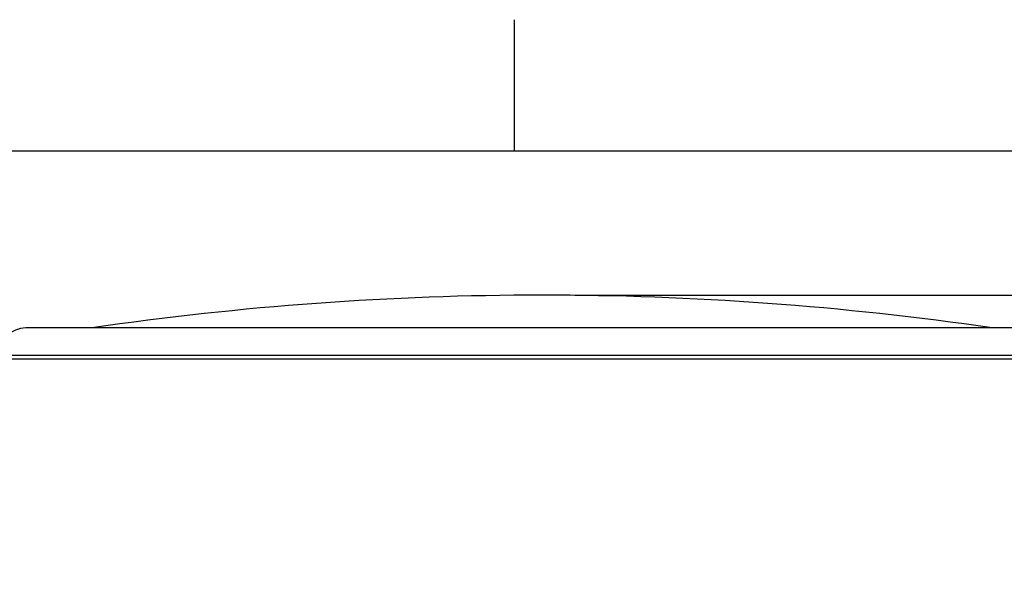
# Model space of a CAD drawing. Units: inches. Extents: x 0.4 to 16.6, y 0.6 to 10.4.
# Drawn here: x 5.6 to 7.5, y 9.3 to 10.4 of the extents above; entities that cross this region are included whole.
import ezdxf

# ---------------------------------------------------------------- set-up
doc = ezdxf.new("R2010")
doc.units = ezdxf.units.IN
doc.header["$LTSCALE"] = 0.935
doc.header["$MEASUREMENT"] = 0
doc.layers.get('0').update_dxf_attribs({"linetype": 'CONTINUOUS'})
doc.layers.add('AXIS', color=7, linetype='CONTINUOUS')
doc.layers.add('DRIVEN_DIMS', color=7, linetype='CONTINUOUS')
doc.dimstyles.new('DIMSTYLE_1', dxfattribs={"dimtxt": 0.1, "dimasz": 0.1875, "dimexe": 0.125, "dimexo": 0.0625, "dimgap": 0.1, "dimtad": 0, "dimtih": 1, "dimtoh": 1, "dimdec": 1, "dimlfac": 1.333333, "dimzin": 4, "dimdsep": 46, "dimtxsty": 'STANDARD', "dimblk": '_FILLED', "dimblk1": '_FILLED', "dimblk2": '_FILLED', "dimcen": 0.09, "dimadec": 0, "dimazin": 0, "dimtp": 0.005, "dimtm": 0.005, "dimtfac": 1, "dimtdec": 1, "dimtofl": 0, "dimtmove": 0, "dimatfit": 3, "dimldrblk": '_FILLED', "dimfxl": 1, "dimtolj": 1, "dimtzin": 4, "dimarcsym": 0})

# ---------------------------------------------------------------- blocks, each defined once
blk = doc.blocks.new('_FILLED')
at = {"color": 0, "linetype": 'BYBLOCK'}
blk.add_solid([(0, 0), (-1, 0.1667), (-1, -0.1667)], dxfattribs=at)
blk = doc.blocks.new('*D1')
at = {"layer": 'DRIVEN_DIMS', "color": 7, "linetype": 'CONTINUOUS'}
for p, q in [((6.6447, 9.838), (8.6305, 9.838)), ((8.5055, 9.838), (8.5055, 7.9326)), ((8.5055, 5.5772), (8.5055, 7.4826)), ((7.4365, 5.5772), (8.6305, 5.5772))]:
    blk.add_line(p, q, dxfattribs=at)
at = {"layer": 'DRIVEN_DIMS', "color": 7, "linetype": 'CONTINUOUS', "xscale": 0.1875, "yscale": 0.1875, "zscale": 0.1875}
for p, rotation in [((8.5055, 9.838), 90), ((8.5055, 5.5772), 270)]:
    blk.add_blockref('_FILLED', p, dxfattribs=dict(at, rotation=rotation))
at = {"layer": 'DRIVEN_DIMS', "color": 7, "linetype": 'CONTINUOUS', "insert": (8.4555, 7.8326), "char_height": 0.1, "width": 0.6, "attachment_point": 2, "line_spacing_factor": 0.9}
blk.add_mtext('144.3\\P[5.68]', dxfattribs=at)

msp = doc.modelspace()

# ---------------------------------------------------------------- linework, layer by layer
at = {"color": 7, "linetype": 'CONTINUOUS'}
for p, q in [((6.53, 10.112), (6.53, 10.362)), ((16.38, 10.112), (0.62, 10.112)), ((7.564, 9.7755), (5.6005, 9.7755)), ((5.5488, 9.7239), (7.6157, 9.7239))]:
    msp.add_line(p, q, dxfattribs=at)
msp.add_arc((5.6005, 9.7239), 0.0517, 90, 180, dxfattribs=at)
at = {"layer": 'AXIS', "color": 7, "linetype": 'CONTINUOUS'}
msp.add_line((5.5488, 9.7165), (7.6157, 9.7165), dxfattribs=at)
msp.add_arc((6.5822, 3.9324), 5.9055, 81.66272, 98.33728, dxfattribs=at)

# ---------------------------------------------------------------- dimensions: what is measured, and where the dimension line sits
at = {"layer": 'DRIVEN_DIMS', "color": 7, "linetype": 'CONTINUOUS'}
dim = msp.add_linear_dim(base=(8.5055, 9.838), p1=(7.374, 5.5772), p2=(6.5822, 9.838), angle=90, dimstyle='DIMSTYLE_1', dxfattribs=at)
dim.commit()
dim.dimension.update_dxf_attribs({"geometry": '*D1', "text_midpoint": (8.5055, 7.7076), "dimtype": 160})

doc.saveas('drawing.dxf')
